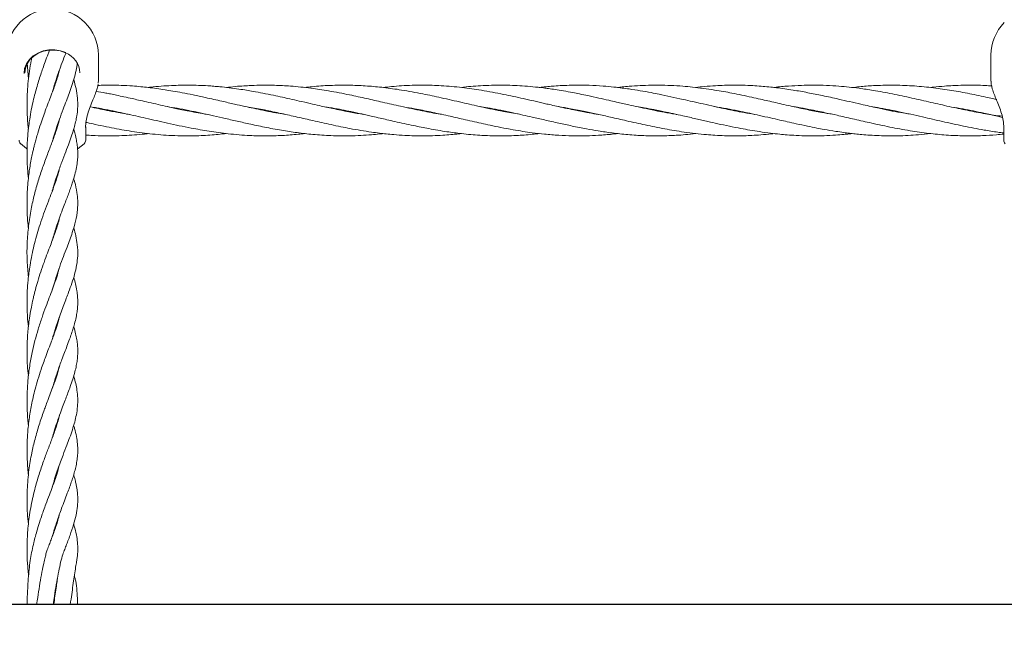
# Model space of a CAD drawing. Units: millimetres. Extents: x 915 to 12521, y 132 to 7553.
# Drawn here: x 4790 to 5101, y 4357 to 4554 of the extents above; entities that cross this region are included whole.
import ezdxf

# ---------------------------------------------------------------- set-up
doc = ezdxf.new("R2010")
doc.units = ezdxf.units.MM
doc.header["$PDSIZE"] = -1
doc.dimstyles.new('ISO-25', dxfattribs={"dimtxt": 100, "dimasz": 100, "dimexe": 1.25, "dimexo": 0.625, "dimgap": 20, "dimtad": 1, "dimdec": 0, "dimtxsty": 'Standard', "dimblk": 'OBLIQUE', "dimcen": 2.5, "dimadec": 0, "dimazin": 0, "dimtfac": 1, "dimtdec": 0, "dimtmove": 0, "dimatfit": 3, "dimfxl": 1, "dimarcsym": 0})

# ---------------------------------------------------------------- blocks, each defined once
blk = doc.blocks.new('_Oblique')
at = {"color": 0, "linetype": 'ByBlock', "lineweight": -2}
blk.add_line((-0.5, -0.5), (0.5, 0.5), dxfattribs=at)
blk = doc.blocks.new('*D9')
at = {"color": 0, "lineweight": -2, "transparency": 16777216}
for p, q in [((4171.33, 5375.73), (12472, 5375.73)), ((12470.75, 3329.73), (12470.75, 5375.73)), ((4171.33, 3329.73), (12472, 3329.73))]:
    blk.add_line(p, q, dxfattribs=at)
at = {"layer": 'Defpoints', "color": 0, "transparency": 16777216}
for p in [(4170.71, 5375.73), (12470.75, 5375.73), (4170.71, 3329.73)]:
    blk.add_point(p, dxfattribs=at)
at = {"color": 0, "lineweight": -2, "transparency": 16777216, "xscale": 100, "yscale": 100, "zscale": 100}
for p, rotation in [((12470.75, 5375.73), 90), ((12470.75, 3329.73), 270)]:
    blk.add_blockref('_Oblique', p, dxfattribs=dict(at, rotation=rotation))
at = {"color": 0, "transparency": 16777216, "insert": (12400.75, 4352.73), "char_height": 100, "attachment_point": 5, "rotation": 90}
blk.add_mtext('2046', dxfattribs=at)

msp = doc.modelspace()

# ---------------------------------------------------------------- linework, layer by layer
at = {"color": 7, "linetype": 'Continuous', "lineweight": 18}
for p, q in [((4815.2, 4534.7), (4815.2, 4543)), ((5096.66, 4543), (5096.66, 4534.7)), ((4792.77, 4540.46), (4793.18, 4535.48)), ((4801.95, 4534.84), (4801.73, 4534.76)), ((4801.96, 4534.86), (4801.86, 4535.17)), ((4801.95, 4535.43), (4802.04, 4535.12)), ((4815.14, 4534.17), (4815.16, 4534.36)), ((4815.16, 4534.36), (4815.2, 4534.8)), ((4818.12, 4525.49), (4818.59, 4525.58)), ((4819.06, 4525.48), (4818.6, 4525.39)), ((4842.83, 4525.48), (4843.3, 4525.58)), ((4843.76, 4525.49), (4843.26, 4525.39)), ((4867.49, 4525.48), (4867.97, 4525.58)), ((4868.41, 4525.49), (4867.95, 4525.39)), ((4892.14, 4525.5), (4892.6, 4525.59)), ((4893.09, 4525.49), (4892.62, 4525.4)), ((4916.8, 4525.49), (4917.25, 4525.58)), ((4917.71, 4525.49), (4917.26, 4525.39)), ((4941.49, 4525.5), (4941.95, 4525.59)), ((4966.14, 4525.48), (4966.6, 4525.58)), ((4990.77, 4525.49), (4991.26, 4525.59)), ((4991.75, 4525.49), (4991.27, 4525.39)), ((5015.45, 4525.49), (5015.92, 4525.58)), ((5016.4, 4525.49), (5015.92, 4525.4)), ((5040.14, 4525.49), (5040.6, 4525.58)), ((5041.07, 4525.49), (5040.62, 4525.4)), ((5064.85, 4525.5), (5065.21, 4525.57)), ((5065.68, 4525.48), (5065.32, 4525.41)), ((5089.46, 4525.49), (5089.91, 4525.57)), ((5090.33, 4525.49), (5089.92, 4525.4)), ((4801.95, 4519.3), (4801.86, 4519.59)), ((4801.95, 4519.86), (4802.04, 4519.58)), ((4811.2, 4516.11), (4811.2, 4520.31)), ((5100.66, 4516.11), (5100.66, 4520.31)), ((4810.74, 4515.03), (4810.74, 4515.03)), ((4801.96, 4503.73), (4801.86, 4504.03)), ((4801.95, 4504.31), (4802.05, 4504.02)), ((4801.95, 4488.16), (4801.85, 4488.45)), ((4801.95, 4488.75), (4802.05, 4488.44)), ((4801.96, 4472.62), (4801.9, 4472.79)), ((4801.99, 4473.08), (4802.05, 4472.91)), ((4801.96, 4441.45), (4801.86, 4441.76)), ((4801.95, 4442.04), (4802.05, 4441.72)), ((4801.96, 4425.87), (4801.86, 4426.17)), ((4801.96, 4426.48), (4802.05, 4426.18)), ((4801.95, 4410.31), (4801.87, 4410.56)), ((4801.96, 4410.84), (4802.05, 4410.58)), ((4801.96, 4394.76), (4801.86, 4395.06)), ((4801.95, 4395.32), (4802.05, 4395.02))]:
    msp.add_line(p, q, dxfattribs=at)
at = {"color": 7, "linetype": 'Continuous', "lineweight": 30}
msp.add_line((5260.45, 4369.73), (4650.96, 4369.73), dxfattribs=at)
at = {"color": 7, "linetype": 'Continuous', "lineweight": 18, "flags": 128}
for points in [[(4791.77, 4537.21), (4791.96, 4538.74), (4792.53, 4540.2), (4793.44, 4541.54), (4794.66, 4542.69), (4796.15, 4543.61), (4797.82, 4544.26), (4799.62, 4544.6), (4801.47, 4544.63), (4803.28, 4544.34), (4804.98, 4543.74)], [(4792.02, 4537.34), (4792.21, 4538.83), (4792.76, 4540.26), (4793.64, 4541.56), (4794.83, 4542.68), (4796.27, 4543.57), (4797.9, 4544.19), (4799.65, 4544.53), (4801.45, 4544.55), (4803.21, 4544.27), (4804.86, 4543.69)], [(4790.63, 4515.06), (4792.54, 4513.51), (4792.68, 4513.41)], [(4808.65, 4513.36), (4808.82, 4513.48), (4810.74, 4515.03)]]:
    msp.add_lwpolyline(points, dxfattribs=at)
at = {"color": 7, "linetype": 'Continuous', "lineweight": 18}
for centre, radius, start, end in [((4800.7, 4543), 14.5, 90, 135.294), ((4800.7, 4543), 14.5, 0, 90), ((4800.7, 4543), 14.5, 135.294, 180), ((5111.16, 4543), 14.5, 135.294, 180), ((4802.21, 4537.03), 7.18, 2.5324, 68.3205), ((4791.7, 4516.11), 1.5, 180, 226.1869), ((4809.7, 4516.11), 1.5, 313.8131, 0), ((5102.16, 4516.11), 1.5, 180, 226.1869)]:
    msp.add_arc(centre, radius, start, end, dxfattribs=at)
for points, knots in [([(4799.79, 4544.49), (4799.64, 4544.11), (4799.21, 4542.96), (4798.49, 4541.04), (4797.71, 4538.88), (4797, 4536.83), (4796.34, 4534.77), (4795.69, 4532.57), (4795.07, 4530.27), (4794.47, 4527.76), (4793.9, 4524.99), (4793.44, 4522.17), (4793.12, 4519.59), (4792.9, 4517.18), (4792.75, 4514.71), (4792.69, 4512.17), (4792.72, 4509.65), (4792.85, 4506.98), (4793.03, 4505.09), (4793.13, 4504.02)], [0, 0, 0, 0, 0.037818, 0.113529, 0.175738, 0.227768, 0.284464, 0.341865, 0.399156, 0.458045, 0.525499, 0.597, 0.654863, 0.701229, 0.760144, 0.820696, 0.871501, 0.927443, 1, 1, 1, 1]), ([(4794.28, 4542.32), (4794.2, 4541.96), (4793.89, 4540.52), (4793.48, 4538), (4793.05, 4534.69), (4792.8, 4531.55), (4792.7, 4528.49), (4792.71, 4525.59), (4792.83, 4522.88), (4792.99, 4520.89), (4793.1, 4519.87), (4793.13, 4519.61)], [0, 0, 0, 0, 0.050713, 0.202077, 0.341064, 0.489195, 0.612838, 0.739696, 0.865208, 0.964937, 1, 1, 1, 1]), ([(4800.66, 4531.22), (4800.69, 4531.32), (4800.83, 4531.86), (4801.2, 4533.09), (4801.79, 4535.01), (4802.59, 4537.36), (4803.55, 4540.05), (4804.38, 4542.22), (4804.84, 4543.43), (4804.94, 4543.7)], [0, 0, 0, 0, 0.019982, 0.116118, 0.272285, 0.451252, 0.666838, 0.924547, 1, 1, 1, 1]), ([(4800.69, 4515.72), (4800.78, 4516.06), (4801.12, 4517.3), (4801.86, 4519.66), (4802.91, 4522.73), (4804.06, 4525.81), (4805.09, 4528.5), (4806.02, 4530.97), (4806.91, 4533.45), (4807.73, 4536.11), (4808.28, 4538.37), (4808.46, 4539.72), (4808.52, 4540.16)], [0, 0, 0, 0, 0.0335387, 0.121754, 0.2446235, 0.3653991, 0.4740383, 0.5698604, 0.6804346, 0.8050389, 0.935997, 1, 1, 1, 1]), ([(4802.91, 4538.23), (4802.79, 4537.72), (4802.53, 4536.62), (4801.97, 4534.84), (4801.3, 4532.92), (4800.53, 4530.85), (4799.65, 4528.57), (4798.74, 4526.16), (4797.85, 4523.73), (4796.98, 4521.21), (4796.22, 4518.81), (4795.6, 4516.67), (4795.19, 4515.14), (4794.85, 4513.79), (4794.51, 4512.36), (4794.13, 4510.56), (4793.75, 4508.52), (4793.41, 4506.32), (4793.11, 4503.97), (4792.87, 4501.29), (4792.73, 4498.65), (4792.69, 4496.02), (4792.75, 4493.2), (4792.9, 4490.56), (4793.1, 4488.89), (4793.16, 4488.36)], [0, 0, 0, 0, 0.049139, 0.107045, 0.158662, 0.210193, 0.269466, 0.32774, 0.376917, 0.427083, 0.48528, 0.519482, 0.548922, 0.57011, 0.593654, 0.626516, 0.66548, 0.699542, 0.738836, 0.785164, 0.833016, 0.869404, 0.915635, 0.972998, 1, 1, 1, 1]), ([(4800.68, 4500.15), (4800.79, 4500.52), (4801.08, 4501.6), (4801.65, 4503.43), (4802.55, 4506.14), (4803.68, 4509.24), (4804.9, 4512.44), (4805.98, 4515.28), (4806.87, 4517.77), (4807.55, 4519.94), (4808.07, 4521.93), (4808.48, 4523.98), (4808.72, 4526.21), (4808.72, 4528.83), (4808.35, 4531.6), (4807.87, 4533.76), (4807.49, 4534.94), (4807.41, 4535.16)], [0, 0, 0, 0, 0.0243398, 0.070791, 0.1241842, 0.2127016, 0.3000611, 0.3811522, 0.4550527, 0.5201163, 0.5796034, 0.6408552, 0.7147964, 0.7929407, 0.8924268, 0.9796099, 1, 1, 1, 1]), ([(4813.5, 4528.88), (4813.73, 4529.43), (4814.18, 4530.55), (4814.73, 4532.1), (4815.06, 4533.23), (4815.1, 4533.77), (4815.11, 4533.9)], [0, 0, 0, 0, 0.29739, 0.599813, 0.907092, 1, 1, 1, 1]), ([(4874.21, 4524.26), (4873.88, 4524.31), (4872.63, 4524.51), (4870.25, 4524.94), (4867.2, 4525.53), (4864.18, 4526.16), (4861.19, 4526.82), (4857.9, 4527.56), (4854.63, 4528.31), (4851.6, 4529), (4848.56, 4529.68), (4845.22, 4530.4), (4841.78, 4531.09), (4838.83, 4531.62), (4836.17, 4532.06), (4833.58, 4532.44), (4831.04, 4532.76), (4828.5, 4533.03), (4825.66, 4533.26), (4822.61, 4533.43), (4819.7, 4533.49), (4817.22, 4533.5), (4815.73, 4533.42), (4814.97, 4533.38)], [0, 0, 0, 0, 0.016392, 0.063194, 0.120652, 0.17116, 0.215818, 0.272167, 0.338032, 0.381327, 0.425463, 0.49182, 0.550738, 0.599568, 0.641131, 0.685398, 0.730878, 0.769964, 0.814296, 0.874527, 0.924585, 0.961574, 1, 1, 1, 1]), ([(4898.93, 4524.25), (4898.76, 4524.28), (4897.16, 4524.52), (4893.88, 4525.13), (4889.4, 4526.03), (4885.34, 4526.93), (4881.82, 4527.73), (4878.7, 4528.45), (4875.78, 4529.11), (4873.07, 4529.72), (4870.23, 4530.33), (4867.17, 4530.95), (4864.34, 4531.48), (4861.84, 4531.9), (4859.3, 4532.29), (4856.49, 4532.67), (4853.85, 4532.96), (4851.6, 4533.16), (4849.36, 4533.32), (4846.72, 4533.44), (4843.88, 4533.5), (4841.03, 4533.47), (4838.14, 4533.38), (4834.96, 4533.17), (4832.54, 4532.96), (4831.18, 4532.79), (4830.96, 4532.76)], [0, 0, 0, 0, 0.007682, 0.07041, 0.144597, 0.205749, 0.24934, 0.299963, 0.343747, 0.378347, 0.419214, 0.469266, 0.513183, 0.544079, 0.579814, 0.62521, 0.667974, 0.696262, 0.724699, 0.767045, 0.812422, 0.85031, 0.892838, 0.939975, 0.990409, 1, 1, 1, 1]), ([(4923.4, 4524.29), (4923.27, 4524.3), (4921.24, 4524.59), (4916.95, 4525.44), (4910.87, 4526.72), (4905.04, 4528.07), (4899.67, 4529.3), (4894.01, 4530.53), (4888.15, 4531.66), (4881.95, 4532.61), (4876.26, 4533.2), (4870.31, 4533.51), (4865.77, 4533.5), (4862.15, 4533.33), (4859.65, 4533.17), (4857.45, 4532.98), (4856.03, 4532.81), (4855.61, 4532.76)], [0, 0, 0, 0, 0.005494, 0.089972, 0.189933, 0.27432, 0.348377, 0.427474, 0.525064, 0.607364, 0.702112, 0.77665, 0.871004, 0.902591, 0.937147, 0.981417, 1, 1, 1, 1]), ([(4947.98, 4524.31), (4946.31, 4524.59), (4942.31, 4525.26), (4936.29, 4526.56), (4929.73, 4528.06), (4923.57, 4529.47), (4917.2, 4530.83), (4911.17, 4531.94), (4905.33, 4532.76), (4900, 4533.26), (4894.32, 4533.54), (4888.5, 4533.45), (4883.67, 4533.16), (4881.05, 4532.83), (4880.28, 4532.73)], [0, 0, 0, 0, 0.074266, 0.176972, 0.267135, 0.36467, 0.449993, 0.549267, 0.631968, 0.708574, 0.785898, 0.883755, 0.966022, 1, 1, 1, 1]), ([(4972.92, 4524.25), (4972.67, 4524.29), (4971.45, 4524.48), (4969.54, 4524.82), (4967.2, 4525.27), (4964.88, 4525.73), (4962.35, 4526.27), (4959.8, 4526.83), (4957.64, 4527.32), (4954.17, 4528.11), (4949.32, 4529.23), (4942.71, 4530.67), (4936.28, 4531.87), (4929.73, 4532.81), (4923.59, 4533.36), (4917.23, 4533.55), (4912.01, 4533.39), (4907.82, 4533.08), (4905.88, 4532.86), (4905, 4532.75)], [0, 0, 0, 0, 0.010998, 0.053702, 0.08443, 0.114619, 0.156334, 0.195858, 0.227372, 0.251799, 0.349324, 0.441184, 0.543941, 0.63325, 0.730333, 0.815124, 0.914183, 0.960882, 1, 1, 1, 1]), ([(4997.59, 4524.25), (4997.45, 4524.27), (4996.11, 4524.47), (4993.87, 4524.88), (4991.05, 4525.43), (4988.33, 4525.99), (4985.53, 4526.59), (4982.81, 4527.2), (4980.54, 4527.72), (4978.42, 4528.21), (4975.9, 4528.78), (4972.88, 4529.47), (4969.82, 4530.13), (4967.07, 4530.7), (4964.51, 4531.2), (4961.93, 4531.66), (4959.4, 4532.08), (4957.3, 4532.38), (4953.85, 4532.84), (4949.02, 4533.3), (4942.4, 4533.57), (4935.98, 4533.35), (4931.62, 4533.05), (4929.58, 4532.76), (4929.56, 4532.76)], [0, 0, 0, 0, 0.006228, 0.059147, 0.098813, 0.130342, 0.179416, 0.221991, 0.250421, 0.279722, 0.315481, 0.361288, 0.413132, 0.450359, 0.482724, 0.525812, 0.564255, 0.594417, 0.618212, 0.716428, 0.807737, 0.909811, 0.999397, 1, 1, 1, 1]), ([(5022.22, 4524.26), (5021.9, 4524.31), (5020.52, 4524.52), (5018.1, 4524.96), (5015.13, 4525.54), (5012.28, 4526.14), (5009.27, 4526.8), (5006.02, 4527.53), (5002.7, 4528.3), (4999.3, 4529.07), (4995.76, 4529.86), (4992.42, 4530.56), (4989.19, 4531.2), (4986.06, 4531.76), (4983.01, 4532.24), (4980.24, 4532.61), (4977.5, 4532.93), (4974.04, 4533.24), (4970.35, 4533.45), (4967.03, 4533.5), (4964.19, 4533.47), (4961.59, 4533.38), (4959.1, 4533.23), (4957.06, 4533.05), (4955.5, 4532.91), (4954.6, 4532.79), (4954.24, 4532.74)], [0, 0, 0, 0, 0.014024, 0.060933, 0.106682, 0.145104, 0.186862, 0.239472, 0.288328, 0.333407, 0.389423, 0.444856, 0.48082, 0.531735, 0.582904, 0.615723, 0.653776, 0.704315, 0.768489, 0.816458, 0.850589, 0.893967, 0.931226, 0.960328, 0.984236, 1, 1, 1, 1]), ([(5046.64, 4524.31), (5045.52, 4524.49), (5042.87, 4524.92), (5038.67, 4525.77), (5033.82, 4526.82), (5028.9, 4527.94), (5024.64, 4528.92), (5021.09, 4529.71), (5018.1, 4530.36), (5015.13, 4530.95), (5012.27, 4531.49), (5009.25, 4532), (5006, 4532.48), (5002.67, 4532.88), (4999.26, 4533.2), (4995.71, 4533.41), (4992.38, 4533.5), (4989.16, 4533.48), (4986.03, 4533.38), (4982.98, 4533.17), (4980.61, 4532.95), (4979.4, 4532.81), (4978.93, 4532.76)], [0, 0, 0, 0, 0.049757, 0.11707, 0.186473, 0.264289, 0.335211, 0.375062, 0.421879, 0.467675, 0.506507, 0.548607, 0.601406, 0.650493, 0.696003, 0.752459, 0.807809, 0.843806, 0.895196, 0.946287, 0.979179, 1, 1, 1, 1]), ([(5070.81, 4524.41), (5069.95, 4524.54), (5066.65, 4525.06), (5061.59, 4526.14), (5055.03, 4527.6), (5049.23, 4528.95), (5043.65, 4530.18), (5038.88, 4531.14), (5034.05, 4532), (5029.14, 4532.7), (5024.9, 4533.12), (5021.37, 4533.36), (5018.39, 4533.48), (5015.42, 4533.5), (5012.57, 4533.45), (5009.59, 4533.31), (5006.58, 4533.09), (5004.5, 4532.86), (5003.59, 4532.76)], [0, 0, 0, 0, 0.038561, 0.147335, 0.225699, 0.33144, 0.4063, 0.474756, 0.544176, 0.621962, 0.693817, 0.733266, 0.779771, 0.826475, 0.86591, 0.907061, 0.959483, 1, 1, 1, 1]), ([(5100.19, 4523.67), (5099.28, 4523.8), (5097.53, 4524.03), (5093.84, 4524.64), (5089.19, 4525.51), (5083.44, 4526.75), (5077.63, 4528.08), (5071.66, 4529.45), (5065.59, 4530.75), (5060.06, 4531.78), (5054.44, 4532.62), (5049.54, 4533.15), (5044.65, 4533.44), (5040.7, 4533.51), (5036.71, 4533.44), (5032.69, 4533.21), (5029.8, 4532.97), (5028.27, 4532.76), (5028.21, 4532.76)], [0, 0, 0, 0, 0.038136, 0.072801, 0.153929, 0.232053, 0.312335, 0.395863, 0.480923, 0.565104, 0.626518, 0.714997, 0.770038, 0.829931, 0.879584, 0.936204, 0.99763, 1, 1, 1, 1]), ([(5098.49, 4528.95), (5098.05, 4529.05), (5096.89, 4529.31), (5093.81, 4529.99), (5089.26, 4530.95), (5083.53, 4531.98), (5077.71, 4532.8), (5071.75, 4533.34), (5065.65, 4533.55), (5060.12, 4533.4), (5055.87, 4533.11), (5053.66, 4532.82), (5052.93, 4532.73)], [0, 0, 0, 0, 0.028795, 0.076123, 0.203381, 0.327736, 0.453645, 0.586519, 0.720639, 0.854196, 0.951295, 1, 1, 1, 1]), ([(5096.87, 4533.25), (5096.19, 4533.29), (5094.5, 4533.4), (5091.53, 4533.5), (5088.14, 4533.49), (5084.87, 4533.38), (5081.72, 4533.17), (5079.37, 4532.98), (5077.92, 4532.79), (5077.62, 4532.76)], [0, 0, 0, 0, 0.10544, 0.263319, 0.462679, 0.633522, 0.773561, 0.953723, 1, 1, 1, 1]), ([(5096.66, 4534.92), (5096.67, 4534.54), (5096.69, 4533.81), (5096.93, 4532.94), (5097.04, 4532.52)], [0, 0, 0, 0, 0.52192, 1, 1, 1, 1]), ([(4849.59, 4524.25), (4849.3, 4524.3), (4848.08, 4524.49), (4845.97, 4524.87), (4843.39, 4525.36), (4841.07, 4525.83), (4838.74, 4526.33), (4836.18, 4526.89), (4833.3, 4527.55), (4830.5, 4528.19), (4828.01, 4528.76), (4825.65, 4529.29), (4823.36, 4529.8), (4821.1, 4530.28), (4819.18, 4530.68), (4817.01, 4531.11), (4815.47, 4531.36), (4814.45, 4531.53)], [0, 0, 0, 0, 0.024725, 0.104495, 0.180603, 0.244773, 0.301862, 0.3796, 0.463181, 0.547802, 0.618916, 0.676104, 0.748532, 0.814549, 0.869116, 0.912455, 1, 1, 1, 1]), ([(5097.04, 4532.52), (5097.05, 4532.45), (5097.18, 4531.89), (5097.65, 4530.66), (5098.4, 4528.79), (5099.26, 4526.72), (5100.03, 4524.53), (5100.59, 4522.27), (5100.66, 4520.87), (5100.69, 4520.15)], [0, 0, 0, 0, 0.0185892, 0.1638742, 0.3163752, 0.4759402, 0.6428677, 0.8174637, 1, 1, 1, 1]), ([(4811.17, 4520.15), (4811.2, 4520.82), (4811.26, 4522.17), (4811.79, 4524.39), (4812.58, 4526.67), (4813.19, 4528.14), (4813.5, 4528.88)], [0, 0, 0, 0, 0.248501, 0.497838, 0.74821, 1, 1, 1, 1]), ([(4812.61, 4526.68), (4812.64, 4526.67), (4813.36, 4526.56), (4814.93, 4526.29), (4818.66, 4525.6), (4823.77, 4524.53), (4830.32, 4523.04), (4837.19, 4521.45), (4843.86, 4520.04), (4850.25, 4518.9), (4856.41, 4518.07), (4862.33, 4517.59), (4868.03, 4517.44), (4873.12, 4517.59), (4877.24, 4517.87), (4879.58, 4518.15), (4880.27, 4518.24)], [0, 0, 0, 0, 0.001114, 0.031895, 0.069898, 0.166302, 0.258661, 0.360109, 0.471117, 0.554468, 0.643473, 0.743904, 0.817235, 0.896173, 0.969524, 1, 1, 1, 1]), ([(4824.87, 4524.26), (4824.53, 4524.31), (4823.39, 4524.49), (4821.58, 4524.82), (4819.58, 4525.2), (4816.63, 4525.78), (4814.35, 4526.28), (4812.61, 4526.67)], [0, 0, 0, 0, 0.0830105, 0.2788751, 0.4426839, 0.5743355, 1, 1, 1, 1]), ([(4837.02, 4526.71), (4838.02, 4526.55), (4840.21, 4526.19), (4843.65, 4525.52), (4847.19, 4524.79), (4850.76, 4524), (4854.44, 4523.16), (4858.43, 4522.24), (4862.86, 4521.24), (4867.71, 4520.21), (4872.81, 4519.26), (4877.89, 4518.48), (4883.08, 4517.88), (4887.67, 4517.58), (4891.56, 4517.48), (4894.7, 4517.5), (4897.92, 4517.61), (4901.01, 4517.82), (4903.35, 4518.04), (4904.56, 4518.18), (4904.93, 4518.22)], [0, 0, 0, 0, 0.044186, 0.096788, 0.151927, 0.200489, 0.254365, 0.314813, 0.376754, 0.449839, 0.528904, 0.601973, 0.674364, 0.758238, 0.804527, 0.846505, 0.896496, 0.946491, 0.983383, 1, 1, 1, 1]), ([(4861.69, 4526.71), (4861.99, 4526.66), (4863.96, 4526.37), (4867.7, 4525.65), (4872.81, 4524.59), (4877.9, 4523.44), (4883.11, 4522.24), (4887.7, 4521.21), (4891.59, 4520.39), (4894.72, 4519.77), (4897.94, 4519.2), (4901.03, 4518.71), (4903.71, 4518.36), (4906.04, 4518.09), (4908.72, 4517.83), (4911.66, 4517.63), (4914.6, 4517.52), (4917.48, 4517.48), (4920.49, 4517.53), (4923.55, 4517.67), (4926.33, 4517.88), (4928.25, 4518.05), (4929.34, 4518.19), (4929.58, 4518.22)], [0, 0, 0, 0, 0.013278, 0.086804, 0.165549, 0.239004, 0.311704, 0.395682, 0.441807, 0.483707, 0.533785, 0.583821, 0.620574, 0.652121, 0.687198, 0.739037, 0.782038, 0.816746, 0.866715, 0.915204, 0.951708, 0.989565, 1, 1, 1, 1]), ([(4886.88, 4526.6), (4887.56, 4526.5), (4889.26, 4526.25), (4891.92, 4525.73), (4895.04, 4525.1), (4898.25, 4524.41), (4901.32, 4523.72), (4903.95, 4523.12), (4906.31, 4522.57), (4909.82, 4521.77), (4914.22, 4520.8), (4919.7, 4519.7), (4924.74, 4518.83), (4930.12, 4518.12), (4934.39, 4517.74), (4938, 4517.56), (4940.79, 4517.48), (4943.82, 4517.49), (4946.79, 4517.59), (4949.52, 4517.76), (4951.94, 4517.96), (4953.55, 4518.14), (4954.29, 4518.23)], [0, 0, 0, 0, 0.030299, 0.075799, 0.118209, 0.169454, 0.218663, 0.254764, 0.286635, 0.323531, 0.410963, 0.482373, 0.567524, 0.635574, 0.721496, 0.757561, 0.796338, 0.845543, 0.892225, 0.92847, 0.967069, 1, 1, 1, 1]), ([(4911.43, 4526.63), (4912.58, 4526.44), (4915.41, 4525.98), (4920.1, 4525.02), (4925.2, 4523.9), (4930.54, 4522.68), (4934.94, 4521.67), (4938.9, 4520.81), (4942.26, 4520.11), (4945.71, 4519.47), (4949.02, 4518.92), (4952.32, 4518.44), (4956.1, 4517.99), (4960.29, 4517.66), (4964.71, 4517.48), (4968.87, 4517.48), (4973.08, 4517.67), (4976.36, 4517.92), (4978.37, 4518.17), (4978.94, 4518.24)], [0, 0, 0, 0, 0.051144, 0.125689, 0.208232, 0.278001, 0.362807, 0.403866, 0.453952, 0.512066, 0.557377, 0.6011, 0.658518, 0.725487, 0.787383, 0.854745, 0.910181, 0.974941, 1, 1, 1, 1]), ([(4935.63, 4526.72), (4935.73, 4526.71), (4936.75, 4526.57), (4938.9, 4526.17), (4942.26, 4525.54), (4945.71, 4524.81), (4949.02, 4524.09), (4952.32, 4523.34), (4956.1, 4522.47), (4960.28, 4521.52), (4964.69, 4520.57), (4968.83, 4519.74), (4973.04, 4519.01), (4977.4, 4518.37), (4981.36, 4517.94), (4984.69, 4517.69), (4987.21, 4517.56), (4989.78, 4517.49), (4992.41, 4517.49), (4994.98, 4517.55), (4997.58, 4517.67), (5000.42, 4517.87), (5002.48, 4518.1), (5003.58, 4518.22)], [0, 0, 0, 0, 0.004323, 0.045128, 0.094912, 0.152659, 0.197637, 0.241073, 0.298155, 0.364579, 0.425822, 0.492667, 0.547482, 0.611632, 0.684963, 0.722778, 0.75837, 0.79624, 0.83637, 0.874639, 0.909282, 0.951564, 1, 1, 1, 1]), ([(4960.23, 4526.74), (4961.52, 4526.52), (4964.35, 4526.05), (4968.41, 4525.23), (4972.61, 4524.33), (4976.94, 4523.35), (4981.06, 4522.4), (4984.71, 4521.57), (4987.71, 4520.92), (4990.73, 4520.29), (4993.76, 4519.7), (4996.82, 4519.16), (5000.03, 4518.66), (5003.44, 4518.22), (5006.69, 4517.89), (5009.74, 4517.67), (5012.78, 4517.52), (5015.88, 4517.47), (5018.74, 4517.52), (5021.42, 4517.63), (5024.28, 4517.82), (5026.62, 4518.02), (5028.01, 4518.19), (5028.27, 4518.22)], [0, 0, 0, 0, 0.05711, 0.124454, 0.1793987, 0.2418841, 0.315807, 0.3609376, 0.4029046, 0.4478836, 0.4943983, 0.536458, 0.5826793, 0.6359329, 0.6866302, 0.7257355, 0.7706112, 0.8207569, 0.8624428, 0.8965726, 0.938713, 0.9886415, 1, 1, 1, 1]), ([(4984.91, 4526.74), (4985.72, 4526.6), (4987.53, 4526.31), (4990.42, 4525.76), (4993.46, 4525.15), (4996.51, 4524.5), (4999.86, 4523.75), (5003.51, 4522.91), (5007.17, 4522.07), (5010.7, 4521.28), (5014.16, 4520.54), (5017.53, 4519.87), (5020.71, 4519.3), (5023.79, 4518.8), (5026.95, 4518.36), (5029.84, 4518.03), (5032.56, 4517.79), (5035.48, 4517.6), (5038.59, 4517.5), (5041.51, 4517.49), (5044.47, 4517.55), (5047.32, 4517.69), (5049.98, 4517.91), (5051.73, 4518.08), (5052.62, 4518.18), (5052.93, 4518.22)], [0, 0, 0, 0, 0.035624, 0.080167, 0.12721, 0.169839, 0.214593, 0.274911, 0.330977, 0.375859, 0.43048, 0.483941, 0.524456, 0.570313, 0.620103, 0.663558, 0.698, 0.73982, 0.792213, 0.835173, 0.868952, 0.922626, 0.960636, 0.986496, 1, 1, 1, 1]), ([(5009.61, 4526.73), (5009.9, 4526.68), (5011.42, 4526.45), (5014.16, 4525.94), (5017.53, 4525.27), (5020.7, 4524.6), (5023.79, 4523.91), (5026.95, 4523.19), (5029.85, 4522.53), (5032.57, 4521.91), (5035.49, 4521.26), (5038.61, 4520.59), (5041.53, 4520), (5044.49, 4519.45), (5047.34, 4518.97), (5050, 4518.58), (5052.04, 4518.32), (5053.91, 4518.1), (5056.06, 4517.89), (5058.58, 4517.7), (5061.42, 4517.55), (5064.34, 4517.48), (5067.41, 4517.5), (5070.52, 4517.61), (5073.97, 4517.83), (5076.3, 4518.09), (5077.57, 4518.23)], [0, 0, 0, 0, 0.012635, 0.067205, 0.120785, 0.16136, 0.207265, 0.257151, 0.300719, 0.335271, 0.377268, 0.429792, 0.472698, 0.506561, 0.560385, 0.598319, 0.624057, 0.650533, 0.680925, 0.718982, 0.76195, 0.806322, 0.847916, 0.897158, 0.943869, 1, 1, 1, 1]), ([(5034.32, 4526.72), (5034.76, 4526.65), (5036.41, 4526.39), (5038.98, 4525.91), (5041.9, 4525.33), (5044.85, 4524.71), (5048.5, 4523.91), (5053.13, 4522.84), (5058.68, 4521.57), (5064.73, 4520.26), (5070.97, 4519.11), (5076.89, 4518.25), (5082.62, 4517.7), (5088.29, 4517.45), (5093.57, 4517.52), (5097.68, 4517.75), (5099.89, 4517.98), (5100.66, 4518.06)], [0, 0, 0, 0, 0.020266, 0.074355, 0.116237, 0.152146, 0.208058, 0.281245, 0.361571, 0.458995, 0.554965, 0.643443, 0.7265, 0.814212, 0.89988, 0.965177, 1, 1, 1, 1]), ([(5059.42, 4526.63), (5059.91, 4526.56), (5062.68, 4526.15), (5067.89, 4525.07), (5074.71, 4523.56), (5081.45, 4522), (5087.92, 4520.57), (5093.75, 4519.45), (5097.99, 4518.75), (5100.05, 4518.5), (5100.66, 4518.43)], [0, 0, 0, 0, 0.035569, 0.201324, 0.379799, 0.531218, 0.691579, 0.850238, 0.95555, 1, 1, 1, 1]), ([(5084.21, 4526.6), (5085.42, 4526.4), (5088.81, 4525.86), (5093.65, 4524.83), (5097.79, 4523.91), (5099.75, 4523.46), (5100.27, 4523.34)], [0, 0, 0, 0, 0.226236, 0.632872, 0.903802, 1, 1, 1, 1]), ([(4942.43, 4525.49), (4942.4, 4525.48), (4942.24, 4525.45), (4942.08, 4525.42), (4941.95, 4525.4)], [0, 0, 0, 0, 0.135709, 1, 1, 1, 1]), ([(4967.07, 4525.48), (4967.03, 4525.48), (4966.87, 4525.44), (4966.72, 4525.41), (4966.6, 4525.39)], [0, 0, 0, 0, 0.241691, 1, 1, 1, 1]), ([(4802.86, 4522.54), (4802.82, 4522.31), (4802.61, 4521.21), (4801.87, 4518.99), (4800.73, 4515.8), (4799.32, 4512.15), (4797.82, 4508.13), (4796.41, 4503.94), (4795.15, 4499.57), (4794.06, 4494.88), (4793.22, 4489.79), (4792.71, 4484.12), (4792.64, 4478.44), (4792.98, 4474.64), (4793.14, 4472.9)], [0, 0, 0, 0, 0.022611, 0.11076, 0.194635, 0.286371, 0.37755, 0.462528, 0.54513, 0.626801, 0.717675, 0.808452, 0.912512, 1, 1, 1, 1]), ([(4811.2, 4521.77), (4811.35, 4521.74), (4812.36, 4521.51), (4814.55, 4521.03), (4818.72, 4520.15), (4824.17, 4519.12), (4830.74, 4518.18), (4837.62, 4517.56), (4844.23, 4517.44), (4850.27, 4517.66), (4853.84, 4518.05), (4855.57, 4518.23)], [0, 0, 0, 0, 0.010159, 0.06789, 0.148182, 0.292023, 0.437122, 0.591678, 0.758463, 0.883625, 1, 1, 1, 1]), ([(4800.66, 4484.51), (4800.67, 4484.57), (4800.86, 4485.27), (4801.29, 4486.68), (4801.96, 4488.8), (4802.75, 4491.13), (4803.6, 4493.44), (4804.42, 4495.62), (4805.14, 4497.51), (4805.8, 4499.24), (4806.41, 4500.91), (4807.02, 4502.68), (4807.67, 4504.77), (4808.22, 4506.98), (4808.57, 4509.09), (4808.72, 4511.07), (4808.7, 4512.82), (4808.56, 4514.46), (4808.29, 4516.19), (4807.92, 4517.9), (4807.57, 4519.07), (4807.42, 4519.58)], [0, 0, 0, 0, 0.003661, 0.045428, 0.094852, 0.147977, 0.210918, 0.26684, 0.317748, 0.364679, 0.411794, 0.461198, 0.521373, 0.599515, 0.67221, 0.735134, 0.787773, 0.838944, 0.892489, 0.952978, 1, 1, 1, 1]), ([(4811.2, 4517.76), (4811.35, 4517.75), (4812.36, 4517.67), (4814.55, 4517.56), (4818.72, 4517.44), (4824.18, 4517.6), (4828.57, 4517.89), (4830.83, 4518.21), (4830.94, 4518.23)], [0, 0, 0, 0, 0.0230364, 0.1528692, 0.3332386, 0.656346, 0.9826803, 1, 1, 1, 1]), ([(4802.87, 4506.96), (4802.77, 4506.52), (4802.51, 4505.39), (4801.91, 4503.52), (4801.13, 4501.32), (4800.22, 4498.9), (4799.15, 4496.11), (4797.97, 4492.96), (4796.87, 4489.75), (4795.9, 4486.63), (4795.08, 4483.66), (4794.36, 4480.6), (4793.79, 4477.66), (4793.38, 4474.98), (4793.11, 4472.81), (4792.93, 4470.82), (4792.77, 4468.57), (4792.69, 4465.94), (4792.71, 4463.14), (4792.86, 4460.28), (4792.99, 4458.37), (4793.13, 4457.32), (4793.13, 4457.3)], [0, 0, 0, 0, 0.041416, 0.108014, 0.167737, 0.226134, 0.29606, 0.368525, 0.437429, 0.496117, 0.552678, 0.605186, 0.662262, 0.707968, 0.743643, 0.77277, 0.807499, 0.856724, 0.903667, 0.94657, 0.998857, 1, 1, 1, 1]), ([(4800.66, 4468.94), (4801.44, 4471.46), (4802.93, 4476.31), (4805.25, 4482.18), (4806.97, 4486.81), (4808.11, 4490.75), (4808.64, 4493.74), (4808.75, 4497.11), (4808.44, 4499.92), (4808, 4502.18), (4807.51, 4503.69), (4807.41, 4504)], [0, 0, 0, 0, 0.170769, 0.329616, 0.462822, 0.574915, 0.695397, 0.779714, 0.861546, 0.972194, 1, 1, 1, 1]), ([(4802.92, 4491.55), (4802.89, 4491.41), (4802.73, 4490.61), (4802.28, 4489.1), (4801.6, 4487.07), (4800.86, 4485.04), (4800.06, 4482.91), (4799.13, 4480.48), (4798.09, 4477.7), (4797.04, 4474.7), (4796.12, 4471.81), (4795.38, 4469.18), (4794.84, 4467.06), (4794.38, 4465.06), (4793.92, 4462.78), (4793.49, 4460.19), (4793.16, 4457.69), (4792.84, 4454.43), (4792.66, 4450.23), (4792.74, 4445.68), (4793.04, 4442.89), (4793.16, 4441.78)], [0, 0, 0, 0, 0.013831, 0.079502, 0.138981, 0.191238, 0.242693, 0.30041, 0.365888, 0.427945, 0.488011, 0.538376, 0.576768, 0.60419, 0.646357, 0.696214, 0.736918, 0.774003, 0.860114, 0.943911, 1, 1, 1, 1]), ([(4800.7, 4453.49), (4800.77, 4453.73), (4801.1, 4455), (4801.75, 4457.03), (4802.61, 4459.59), (4803.47, 4461.96), (4804.31, 4464.2), (4805.1, 4466.26), (4805.96, 4468.54), (4806.89, 4471.11), (4807.76, 4473.91), (4808.42, 4476.77), (4808.77, 4479.85), (4808.66, 4482.97), (4808.14, 4485.84), (4807.7, 4487.6), (4807.42, 4488.48), (4807.41, 4488.52)], [0, 0, 0, 0, 0.015593, 0.082351, 0.139877, 0.19717, 0.256834, 0.312438, 0.366704, 0.450515, 0.538315, 0.625226, 0.72018, 0.832295, 0.920715, 0.996323, 1, 1, 1, 1]), ([(4802.83, 4475.69), (4802.72, 4475.21), (4802.43, 4473.94), (4801.7, 4471.76), (4800.76, 4469.19), (4799.73, 4466.5), (4798.62, 4463.57), (4797.41, 4460.23), (4796.25, 4456.68), (4795.19, 4452.97), (4794.27, 4449.1), (4793.51, 4444.93), (4792.99, 4440.77), (4792.75, 4437.07), (4792.68, 4433.83), (4792.75, 4430.89), (4792.91, 4428.31), (4793.07, 4426.81), (4793.14, 4426.19)], [0, 0, 0, 0, 0.047112, 0.124301, 0.190544, 0.256858, 0.323365, 0.396319, 0.472349, 0.540539, 0.608781, 0.684488, 0.760578, 0.821207, 0.870705, 0.923222, 0.968722, 1, 1, 1, 1]), ([(4800.67, 4437.83), (4800.68, 4437.87), (4800.88, 4438.65), (4801.31, 4440.02), (4801.9, 4441.92), (4802.48, 4443.62), (4803.07, 4445.3), (4803.75, 4447.15), (4804.52, 4449.17), (4805.33, 4451.28), (4806.07, 4453.26), (4806.74, 4455.13), (4807.33, 4456.93), (4807.86, 4458.8), (4808.29, 4460.66), (4808.54, 4462.29), (4808.68, 4463.76), (4808.72, 4465.19), (4808.64, 4466.96), (4808.42, 4468.79), (4808.03, 4470.73), (4807.66, 4472.16), (4807.43, 4472.9), (4807.42, 4472.92)], [0, 0, 0, 0, 0.0028, 0.049742, 0.092865, 0.132355, 0.169809, 0.215103, 0.269921, 0.32598, 0.387224, 0.438484, 0.491568, 0.549372, 0.613363, 0.668184, 0.711331, 0.754085, 0.800579, 0.861924, 0.933043, 0.998105, 1, 1, 1, 1]), ([(4802.93, 4460.43), (4802.91, 4460.37), (4802.75, 4459.43), (4802.28, 4457.98), (4801.65, 4456.07), (4801.09, 4454.5), (4800.38, 4452.62), (4799.53, 4450.41), (4798.68, 4448.14), (4797.87, 4445.93), (4797.03, 4443.53), (4796.15, 4440.77), (4795.31, 4437.83), (4794.65, 4435.14), (4794.12, 4432.7), (4793.7, 4430.38), (4793.34, 4428.01), (4792.98, 4424.95), (4792.71, 4421.08), (4792.69, 4416.76), (4792.86, 4413.17), (4793.09, 4411.19), (4793.17, 4410.48)], [0, 0, 0, 0, 0.006352, 0.091657, 0.130526, 0.170518, 0.218712, 0.27583, 0.332219, 0.375549, 0.420623, 0.48221, 0.539787, 0.587346, 0.628993, 0.669132, 0.708238, 0.750533, 0.823335, 0.899959, 0.964344, 1, 1, 1, 1]), ([(4800.67, 4422.26), (4800.87, 4422.96), (4801.34, 4424.64), (4802.21, 4427.28), (4803.18, 4430.03), (4804.1, 4432.49), (4804.9, 4434.59), (4805.64, 4436.55), (4806.41, 4438.63), (4807.17, 4440.83), (4807.81, 4443.01), (4808.26, 4444.99), (4808.54, 4446.71), (4808.68, 4448.26), (4808.72, 4449.84), (4808.64, 4451.5), (4808.41, 4453.28), (4808.04, 4455.1), (4807.69, 4456.5), (4807.44, 4457.26), (4807.43, 4457.32)], [0, 0, 0, 0, 0.046193, 0.11109, 0.183137, 0.245826, 0.298414, 0.349886, 0.407485, 0.476617, 0.546016, 0.607861, 0.662572, 0.710386, 0.756966, 0.811939, 0.868586, 0.931368, 0.994727, 1, 1, 1, 1]), ([(4801.95, 4457), (4801.95, 4457.01), (4801.92, 4457.11), (4801.89, 4457.22), (4801.86, 4457.32)], [0, 0, 0, 0, 0.06028, 1, 1, 1, 1]), ([(4801.96, 4457.62), (4801.98, 4457.54), (4802.02, 4457.44), (4802.05, 4457.34), (4802.06, 4457.31)], [0, 0, 0, 0, 0.7005893, 1, 1, 1, 1]), ([(4802.96, 4444.98), (4802.78, 4444.22), (4802.5, 4443.12), (4801.99, 4441.52), (4801.54, 4440.19), (4800.94, 4438.53), (4800.16, 4436.47), (4799.32, 4434.29), (4798.59, 4432.32), (4797.67, 4429.81), (4796.53, 4426.48), (4795.23, 4422.04), (4794.12, 4417.3), (4793.21, 4411.94), (4792.74, 4406.66), (4792.67, 4400.92), (4792.85, 4397.26), (4793.13, 4395.05), (4793.13, 4395.03)], [0, 0, 0, 0, 0.0717804, 0.1052973, 0.1404842, 0.1847154, 0.2402148, 0.2976761, 0.340896, 0.3731656, 0.4604889, 0.5462784, 0.6250271, 0.7164502, 0.820447, 0.8876883, 0.99913, 1, 1, 1, 1]), ([(4800.7, 4406.78), (4800.75, 4406.95), (4801.26, 4408.96), (4802.43, 4412.37), (4803.95, 4416.56), (4805.18, 4419.74), (4806.18, 4422.41), (4807.03, 4424.84), (4807.76, 4427.23), (4808.32, 4429.64), (4808.68, 4432.14), (4808.74, 4434.72), (4808.52, 4437.14), (4808.08, 4439.38), (4807.71, 4440.87), (4807.45, 4441.67), (4807.42, 4441.76)], [0, 0, 0, 0, 0.011519, 0.128905, 0.238109, 0.324075, 0.391679, 0.465324, 0.539443, 0.612254, 0.694716, 0.779158, 0.860293, 0.927128, 0.991497, 1, 1, 1, 1]), ([(4802.95, 4429.35), (4802.66, 4428.25), (4802.1, 4426.11), (4800.81, 4422.6), (4799.42, 4418.97), (4798.04, 4415.31), (4796.64, 4411.24), (4795.21, 4406.44), (4794.16, 4401.92), (4793.5, 4398.04), (4793.13, 4395.19), (4792.88, 4392.43), (4792.74, 4389.95), (4792.69, 4387.58), (4792.72, 4385.32), (4792.82, 4383.03), (4792.97, 4381.07), (4793.09, 4379.75), (4793.18, 4379.08), (4793.2, 4378.89)], [0, 0, 0, 0, 0.102991, 0.198928, 0.285439, 0.362015, 0.445771, 0.533979, 0.635937, 0.686692, 0.734215, 0.778885, 0.823719, 0.856705, 0.895522, 0.934553, 0.969103, 0.99114, 1, 1, 1, 1]), ([(4800.67, 4391.13), (4800.83, 4391.71), (4801.19, 4392.95), (4801.74, 4394.71), (4802.32, 4396.44), (4802.93, 4398.21), (4803.67, 4400.23), (4804.53, 4402.5), (4805.37, 4404.7), (4806.09, 4406.62), (4806.69, 4408.3), (4807.24, 4409.94), (4807.76, 4411.69), (4808.21, 4413.57), (4808.53, 4415.4), (4808.7, 4417.24), (4808.71, 4418.9), (4808.61, 4420.66), (4808.31, 4422.75), (4807.88, 4424.69), (4807.51, 4425.87), (4807.41, 4426.18)], [0, 0, 0, 0, 0.038255, 0.081864, 0.12063, 0.159552, 0.209023, 0.270496, 0.335451, 0.389645, 0.435603, 0.483695, 0.537775, 0.596266, 0.659888, 0.722379, 0.773603, 0.817764, 0.892397, 0.972487, 1, 1, 1, 1]), ([(4802.85, 4413.5), (4802.62, 4412.6), (4802.13, 4410.62), (4800.68, 4406.67), (4799.16, 4402.76), (4797.99, 4399.56), (4797.35, 4397.73), (4796.69, 4395.75), (4796, 4393.54), (4795.37, 4391.32), (4794.8, 4389.08), (4794.28, 4386.74), (4793.78, 4384.23), (4793.46, 4381.61), (4793.16, 4378.59), (4792.96, 4375.69), (4792.82, 4372.83), (4792.75, 4370.93), (4792.74, 4369.88), (4792.74, 4369.73)], [0, 0, 0, 0, 0.101099, 0.221207, 0.381278, 0.43222, 0.470569, 0.517652, 0.574207, 0.623786, 0.666514, 0.719043, 0.770729, 0.823551, 0.869724, 0.919498, 0.955933, 0.993721, 1, 1, 1, 1]), ([(4800.95, 4369.73), (4801.08, 4370.6), (4801.4, 4372.75), (4801.93, 4376.05), (4802.54, 4379.43), (4803.18, 4382.51), (4803.75, 4384.92), (4804.43, 4386.65), (4805.03, 4388.25), (4805.65, 4389.87), (4806.49, 4392.14), (4807.42, 4394.87), (4808.21, 4397.86), (4808.65, 4400.65), (4808.74, 4403.08), (4808.62, 4404.9), (4808.45, 4406.26), (4808.25, 4407.41), (4807.94, 4408.76), (4807.67, 4409.85), (4807.45, 4410.52), (4807.42, 4410.61)], [0, 0, 0, 0, 0.034363, 0.084503, 0.137177, 0.187355, 0.243679, 0.288567, 0.33065, 0.371828, 0.420876, 0.517624, 0.608752, 0.692732, 0.77188, 0.83066, 0.865915, 0.900502, 0.940875, 0.992124, 1, 1, 1, 1]), ([(4802.94, 4398.21), (4802.86, 4397.87), (4802.65, 4396.96), (4802.17, 4395.35), (4801.54, 4393.49), (4800.9, 4391.74), (4800.31, 4390.16), (4799.72, 4388.6), (4799.13, 4387.11), (4798.66, 4385.66), (4798.29, 4384.12), (4797.81, 4381.97), (4797.26, 4379.14), (4796.65, 4375.62), (4796.15, 4372.44), (4795.86, 4370.46), (4795.75, 4369.73)], [0, 0, 0, 0, 0.058337, 0.15834, 0.262376, 0.346163, 0.412364, 0.478244, 0.546084, 0.592266, 0.645789, 0.700656, 0.78526, 0.871598, 0.952698, 1, 1, 1, 1]), ([(4806.35, 4369.73), (4806.35, 4369.74), (4806.51, 4370.84), (4806.79, 4372.9), (4807.21, 4375.85), (4807.6, 4378.58), (4807.97, 4381.06), (4808.27, 4382.9), (4808.52, 4384.24), (4808.65, 4385.53), (4808.71, 4386.67), (4808.71, 4387.78), (4808.64, 4389.17), (4808.39, 4391.21), (4807.96, 4393.25), (4807.55, 4394.6), (4807.42, 4395.01)], [0, 0, 0, 0, 0.0004872, 0.0721114, 0.1438434, 0.2190568, 0.2999362, 0.3857924, 0.4612863, 0.5269221, 0.5829898, 0.6311572, 0.6927856, 0.8024998, 0.9401344, 1, 1, 1, 1]), ([(4802.34, 4378.25), (4802.3, 4377.99), (4802.18, 4377.14), (4801.94, 4375.38), (4801.6, 4373), (4801.33, 4371.06), (4801.17, 4369.93), (4801.15, 4369.73)], [0, 0, 0, 0, 0.1103988, 0.3590568, 0.6468481, 0.9364314, 1, 1, 1, 1]), ([(4808.66, 4369.73), (4808.66, 4370.02), (4808.63, 4371.14), (4808.54, 4372.85), (4808.33, 4375.3), (4808.04, 4377.37), (4807.73, 4378.39), (4807.63, 4378.72)], [0, 0, 0, 0, 0.074775, 0.291451, 0.486163, 0.832164, 1, 1, 1, 1])]:
    msp.add_open_spline(points, degree=3, knots=knots, dxfattribs=at)

# ---------------------------------------------------------------- dimensions: what is measured, and where the dimension line sits
dim = msp.add_linear_dim(base=(12470.75, 5375.73), p1=(4170.71, 3329.73), p2=(4170.71, 5375.73), angle=90, dimstyle='ISO-25')
dim.commit()
dim.dimension.update_dxf_attribs({"geometry": '*D9', "text_midpoint": (12400.75, 4352.73)})

doc.saveas('drawing.dxf')
